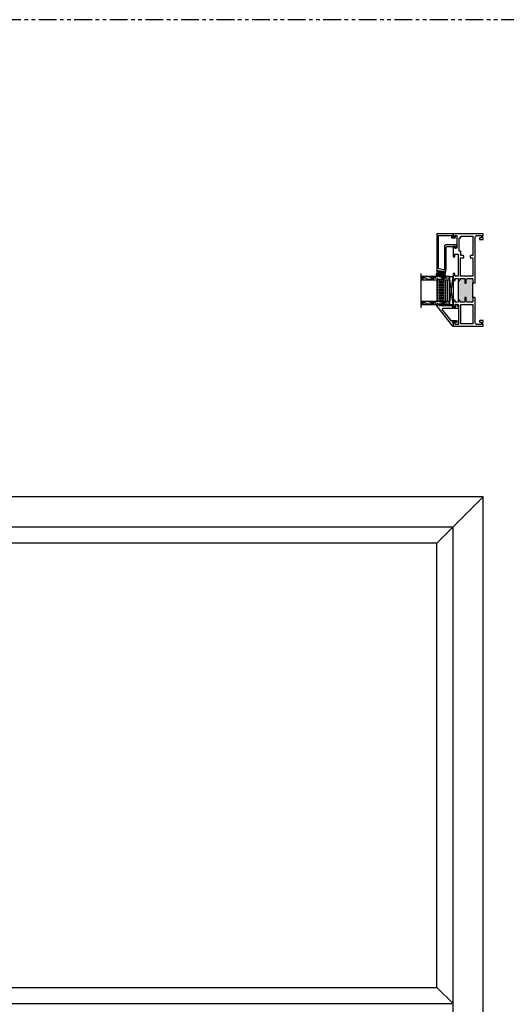
# Model space of a CAD drawing. Units: inches. Extents: x 0 to 890, y -333 to 137.
# Drawn here: x 63 to 80, y -290 to -255 of the extents above; entities that cross this region are included whole.
import ezdxf

# ---------------------------------------------------------------- set-up
doc = ezdxf.new("R2010")
doc.units = ezdxf.units.IN
doc.header["$LTSCALE"] = 0.5
doc.header["$MEASUREMENT"] = 0
doc.linetypes.add('DASHED', pattern=[0.75, 0.5, -0.25])
doc.linetypes.add('PHANTOM', pattern=[2.5, 1.25, -0.25, 0.25, -0.25, 0.25, -0.25])
for name, color, linetype in [('.125 Panes', 7, 'Continuous'), ('No Nail Fin', 7, 'Continuous'), ('SH', 7, 'Continuous')]:
    doc.layers.add(name, color=color, linetype=linetype)

# ---------------------------------------------------------------- blocks, each defined once
blk = doc.blocks.new('M23361')
h = blk.add_hatch(color=256)
h.dxf.hatch_style = 1
h.paths.add_polyline_path([(0.895, 0.861, -0.414214), (0.911, 0.845), (0.911, 0.83, -0.36397), (0.903, 0.82), (0.864, 0.813, 0.36397), (0.848, 0.793), (0.848, 0.661, 0.466308), (0.871, 0.642), (0.911, 0.649), (1.001, 0.649, -0.414214), (1.011, 0.639), (1.011, 0.604, -0.414214), (1.001, 0.594), (0.916, 0.594), (0.864, 0.584, 0.36397), (0.848, 0.565), (0.848, 0.379, 0.414214), (0.868, 0.359), (1.011, 0.359), (1.511, 0.359), (1.655, 0.359, 0.414214), (1.675, 0.379), (1.675, 0.565, 0.36397), (1.658, 0.584), (1.606, 0.594), (1.521, 0.594, -0.414214), (1.511, 0.604), (1.511, 0.639, -0.414214), (1.521, 0.649), (1.611, 0.649), (1.651, 0.642, 0.466308), (1.675, 0.661), (1.675, 0.793, 0.36397), (1.658, 0.813), (1.62, 0.82, -0.36397), (1.611, 0.83), (1.611, 0.845, -0.414214), (1.627, 0.861)])
for p, q in [((0.895, 0.861), (1.627, 0.861)), ((1.011, 0.294), (1.011, 0.359)), ((1.011, 0.359), (1.511, 0.359)), ((1.511, 0.294), (1.511, 0.359))]:
    blk.add_line(p, q)
at = {"layer": 'SH'}
for p, q in [((0, 1.047), (0, 0)), ((0.098, 1.057), (0.01, 1.057)), ((0.138, 1.018), (0.098, 1.057)), ((0.728, 1.057), (0.689, 1.018)), ((0.872, 1.057), (0.728, 1.057)), ((0.911, 1.018), (0.872, 1.057)), ((1.651, 1.057), (1.611, 1.018)), ((1.853, 1.057), (1.651, 1.057)), ((1.853, 0.999), (1.853, 1.057)), ((2.787, 1.057), (2.444, 1.057)), ((2.444, 1.057), (2.444, 0.999)), ((2.798, 1.047), (2.787, 1.057)), ((2.798, 0.996), (2.798, 1.047)), ((3.175, 1.057), (3.158, 1.04)), ((3.158, 1.04), (3.158, 1.008)), ((3.24, 1.057), (3.175, 1.057)), ((3.25, 0), (3.25, 1.047)), ((0.059, 0.861), (0.059, 0.979)), ((0.059, 0.979), (0.138, 0.979)), ((0.768, 0.861), (0.059, 0.861)), ((0.138, 0.979), (0.138, 1.018)), ((0.689, 1.018), (0.689, 0.979)), ((0.689, 0.979), (0.768, 0.979)), ((0.768, 0.979), (0.768, 0.861)), ((0.848, 0.871), (0.848, 0.979)), ((0.848, 0.979), (0.911, 0.979)), ((0.848, 0.661), (0.848, 0.793)), ((0.895, 0.861), (0.858, 0.861)), ((0.864, 0.813), (0.903, 0.82)), ((0.911, 0.979), (0.911, 1.018)), ((0.911, 0.83), (0.911, 0.845)), ((1.611, 1.018), (1.611, 0.979)), ((1.611, 0.979), (1.675, 0.979)), ((1.611, 0.845), (1.611, 0.83)), ((1.62, 0.82), (1.658, 0.813)), ((1.665, 0.861), (1.627, 0.861)), ((1.675, 0.979), (1.675, 0.871)), ((1.675, 0.793), (1.675, 0.661)), ((1.755, 0.881), (1.755, 0.999)), ((1.755, 0.999), (1.853, 0.999)), ((2.536, 0.881), (1.755, 0.881)), ((2.444, 0.999), (2.536, 0.999)), ((2.536, 0.999), (2.536, 0.881)), ((2.743, 0.926), (2.743, 0.996)), ((2.743, 0.996), (2.798, 0.996)), ((3.012, 0.926), (2.743, 0.926)), ((3.027, 0.911), (3.012, 0.926)), ((3.042, 0.926), (3.027, 0.911)), ((3.188, 0.926), (3.042, 0.926)), ((3.158, 1.008), (3.188, 1.008)), ((3.188, 1.008), (3.188, 0.926)), ((0.848, 0.379), (0.848, 0.565)), ((0.864, 0.584), (0.916, 0.594)), ((1.011, 0.359), (0.868, 0.359)), ((0.911, 0.649), (0.871, 0.642)), ((1.001, 0.649), (0.911, 0.649)), ((0.916, 0.594), (1.001, 0.594)), ((1.011, 0.604), (1.011, 0.639)), ((1.511, 0.639), (1.511, 0.604)), ((1.655, 0.359), (1.511, 0.359)), ((1.611, 0.649), (1.521, 0.649)), ((1.521, 0.594), (1.606, 0.594)), ((1.606, 0.594), (1.658, 0.584)), ((1.651, 0.642), (1.611, 0.649)), ((1.675, 0.565), (1.675, 0.379)), ((0, 0), (0.038, 0)), ((0.038, 0), (0.05, 0.012)), ((0.05, 0.012), (0.156, 0.012)), ((0.062, 0.233), (0.108, 0.279)), ((0.062, 0.062), (0.062, 0.233)), ((0.143, 0.062), (0.062, 0.062)), ((0.108, 0.279), (0.449, 0.279)), ((0.143, 0.115), (0.143, 0.062)), ((0.195, 0.125), (0.153, 0.125)), ((0.156, 0.012), (0.168, 0)), ((0.168, 0), (0.195, 0)), ((0.205, 0.01), (0.205, 0.115)), ((0.449, 0.279), (0.464, 0.294)), ((0.464, 0.294), (0.479, 0.279)), ((0.479, 0.279), (0.996, 0.279)), ((0.996, 0.279), (1.011, 0.294)), ((1.511, 0.294), (1.526, 0.279)), ((1.526, 0.279), (2.201, 0.279)), ((2.201, 0.279), (2.216, 0.294)), ((2.216, 0.294), (2.231, 0.279)), ((2.231, 0.279), (3.142, 0.279)), ((3.045, 0.115), (3.045, 0.01)), ((3.097, 0.125), (3.055, 0.125)), ((3.055, 0), (3.082, 0)), ((3.082, 0), (3.094, 0.012)), ((3.094, 0.012), (3.2, 0.012)), ((3.107, 0.062), (3.107, 0.115)), ((3.188, 0.062), (3.107, 0.062)), ((3.142, 0.279), (3.188, 0.233)), ((3.188, 0.233), (3.188, 0.062)), ((3.2, 0.012), (3.212, 0)), ((3.212, 0), (3.25, 0))]:
    blk.add_line(p, q, dxfattribs=at)
blk.add_lwpolyline([(0.768, 0.781), (0.768, 0.359), (0.08, 0.359), (0.08, 0.781)], close=True, dxfattribs=at)
blk.add_lwpolyline([(2.392, 0.801, -0.414213), (2.402, 0.791), (2.402, 0.691, 0.414214), (2.412, 0.681), (2.467, 0.681, 0.414214), (2.482, 0.696), (2.482, 0.781), (2.624, 0.781, 0.414214), (2.634, 0.791), (2.634, 0.836, -0.414214), (2.644, 0.846), (2.748, 0.846), (3.1, 0.846, -0.414213), (3.11, 0.836), (3.11, 0.791, 0.414213), (3.12, 0.781), (3.17, 0.781), (3.17, 0.359), (2.482, 0.359), (2.482, 0.444, 0.414214), (2.467, 0.459), (2.412, 0.459, 0.414214), (2.402, 0.449), (2.402, 0.369, -0.414214), (2.392, 0.359), (1.755, 0.359), (1.755, 0.801)], format="xyb", close=True, dxfattribs=at)
for centre, radius, start, end in [((0.01, 1.047), 0.01, 90, 180), ((3.24, 1.047), 0.01, 360, 90), ((0.858, 0.871), 0.01, 180, 270), ((0.868, 0.793), 0.02, 100, 180), ((0.895, 0.845), 0.016, 0, 90), ((0.901, 0.83), 0.01, 280, 360), ((1.627, 0.845), 0.016, 90, 180), ((1.621, 0.83), 0.01, 180, 260), ((1.655, 0.793), 0.02, 0, 80), ((1.665, 0.871), 0.01, 270, 0), ((0.868, 0.661), 0.02, 180, 280), ((0.868, 0.565), 0.02, 100, 180), ((0.868, 0.379), 0.02, 180, 270), ((1.001, 0.639), 0.01, 360, 90), ((1.001, 0.604), 0.01, 270, 0), ((1.521, 0.639), 0.01, 90, 180), ((1.521, 0.604), 0.01, 180, 270), ((1.655, 0.661), 0.02, 260, 0), ((1.655, 0.379), 0.02, 270, 0), ((1.655, 0.565), 0.02, 360, 80), ((0.153, 0.115), 0.01, 90, 180), ((0.195, 0.115), 0.01, 360, 90), ((0.195, 0.01), 0.01, 270, 0), ((3.055, 0.115), 0.01, 90, 180), ((3.055, 0.01), 0.01, 180, 270), ((3.097, 0.115), 0.01, 0, 90)]:
    blk.add_arc(centre, radius, start, end, dxfattribs=at)
blk = doc.blocks.new('M23368')
at = {"layer": 'SH'}
blk.add_lwpolyline([(0, 0), (0.004, 0, 0.230868), (0.012, 0.004), (0.567, 0.715), (0.567, 0.75), (0.488, 0.75), (0.488, 0.73), (0.467, 0.73), (0.452, 0.715), (0.437, 0.73), (0.422, 0.715), (0.407, 0.73), (0.392, 0.715), (0.377, 0.73), (0.362, 0.715), (0.347, 0.73), (0.332, 0.715), (0.317, 0.73), (0.302, 0.715), (0.287, 0.73), (0.272, 0.715), (0.257, 0.73), (0.242, 0.715), (0.227, 0.73), (0.212, 0.715), (0.197, 0.73), (0.182, 0.715), (0.167, 0.73), (0.152, 0.715), (0.137, 0.73), (0.122, 0.715), (0.107, 0.73), (0.092, 0.715), (0.077, 0.73), (0.062, 0.715), (0.047, 0.73), (0.032, 0.715), (0.032, 0.694, -0.414214), (0.022, 0.684), (-0.103, 0.684), (-0.084, 0.753, 0.850705), (-0.121, 0.769), (-0.179, 0.681), (-0.187, 0.669, 0.597588), (-0.162, 0.622), (0.355, 0.622, -0.624869), (0.378, 0.574), (0.095, 0.211, -0.230868), (0.072, 0.2), (-0.109, 0.2, 0.414214), (-0.139, 0.17), (-0.139, 0.148), (-0.119, 0.128), (-0.109, 0.138), (-0.024, 0.138, 0.302776), (-0.015, 0.144, -1.493223), (0.006, 0.123, 0.302776), (0, 0.114)], format="xyb", close=True, dxfattribs=at)
blk = doc.blocks.new('E51558KN_Angled')
at = {"lineweight": 5}
h = blk.add_hatch(dxfattribs=at)
h.set_pattern_fill('HONEY', color=256, scale=0.1, angle=20)
h.set_pattern_definition([(20, (51.701713, -50.196688), (0.01391676, 0.0165853487), [0.0125, -0.025]), (140, (51.701713, -50.196688), (-0.0213217133, 0.0037595933), [0.0125, -0.025]), (80, (51.701713, -50.196688), (-0.0074049533, 0.020344942), [-0.025, 0.0125])])
edge = h.paths.add_edge_path()
edge.add_line((-0.018, -0.044), (0.032, -0.035))
edge.add_line((0.032, -0.035), (0.033, -0.042))
edge.add_arc((0.07, -0.036), 0.0375, 189.9924, 279.9924)
edge.add_line((0.076, -0.073), (0.111, -0.067))
edge.add_arc((0.123, -0.131), 0.0655, -90, 99.9924, ccw=False)
edge.add_line((0.123, -0.197), (-0.096, -0.197))
edge.add_arc((-0.096, -0.15), 0.0464, 99.9924, 270, ccw=False)
edge.add_line((-0.104, -0.105), (-0.047, -0.095))
edge.add_arc((-0.053, -0.058), 0.0375, 279.9924, 369.9924)
edge.add_line((-0.016, -0.051), (-0.018, -0.044))
blk.add_lwpolyline([(0.084, -0.026, 1), (0.079, 0.004), (-0.076, -0.023, 1), (-0.07, -0.053), (0.084, -0.026)], format="xyb", dxfattribs=at)
blk.add_lwpolyline([(-0.018, -0.044), (0.032, -0.035), (0.033, -0.042, 0.414214), (0.076, -0.073), (0.111, -0.067, -1.091236), (0.123, -0.197), (-0.096, -0.197, -0.916392), (-0.104, -0.105), (-0.047, -0.095, 0.414214), (-0.016, -0.051)], format="xyb", close=True, dxfattribs=at)
blk = doc.blocks.new('M23365')
at = {"layer": 'SH'}
blk.add_lwpolyline([(0.065, -0.055, 0.414214), (0.055, -0.065), (0.055, -0.137, -0.414213), (0.045, -0.147), (-0.053, -0.147, -0.414213), (-0.083, -0.117), (-0.083, -0.104), (-0.069, -0.082), (-0.059, -0.092), (-0.024, -0.092, -0.302776), (-0.015, -0.098, 1.494726), (0.006, -0.077, -0.303284), (0, -0.068), (0, -0.01, -0.414214), (0.01, 0), (0.558, 0, -0.414214), (0.568, -0.01), (0.568, -1.337, -0.363854), (0.543, -1.366), (0.485, -1.376), (0.479, -1.342), (0.521, -1.334), (0.512, -1.285), (0.306, -1.322), (0.314, -1.371), (0.356, -1.363), (0.362, -1.398), (0.32, -1.405, -0.414214), (0.262, -1.365), (0.241, -1.243, -0.043661), (0.241, -1.241), (0.241, -0.477, 0.414214), (0.211, -0.447), (-0.077, -0.447), (-0.077, -0.495, -0.414214), (-0.087, -0.505), (-0.094, -0.505, -0.349618), (-0.104, -0.497), (-0.12, -0.429, -0.481901), (-0.091, -0.392), (0.266, -0.392, -0.414214), (0.296, -0.422), (0.296, -1.251, -0.149114), (0.294, -1.256, 1.205627), (0.323, -1.269, -0.302776), (0.331, -1.261), (0.488, -1.234, 0.36397), (0.512, -1.204), (0.512, -0.065, 0.414214), (0.502, -0.055)], format="xyb", close=True, dxfattribs=at)
blk = doc.blocks.new('1IG - .125 Panes')
at = {"layer": '.125 Panes', "lineweight": 5}
h = blk.add_hatch(dxfattribs=at)
h.set_pattern_fill('DOTS', color=256, scale=0.2)
h.paths.add_polyline_path([(0.855, 0.134, 0.41421356), (0.865, 0.144), (0.865, 0.204), (0.875, 0.204), (0.875, 0.4175, 0.41421356), (0.855, 0.4375), (0.145, 0.4375, 0.41421356), (0.125, 0.4175), (0.125, 0.204), (0.135, 0.204), (0.135, 0.144, 0.41421356), (0.145, 0.134)])
at = {"layer": '.125 Panes'}
h = blk.add_hatch(color=256, dxfattribs=at)
h.dxf.hatch_style = 1
h.paths.add_polyline_path([(0.125, 0.144, 0.41421356), (0.145, 0.124), (0.855, 0.124, 0.41421356), (0.875, 0.144), (0.875, 0.082, -0.41421356), (0.855, 0.062), (0.145, 0.062, -0.41421356), (0.125, 0.082)])
for p, q in [((1.1, 1), (-0.1, 1)), ((0, 0), (0, 1)), ((0.125, 0), (0.125, 1)), ((0.875, 0), (0.875, 1)), ((1, 0), (1, 1)), ((0.125, 0), (0, 0)), ((1, 0), (0.875, 0))]:
    blk.add_line(p, q, dxfattribs=at)
at = {"layer": '.125 Panes', "linetype": 'DASHED', "lineweight": 9}
for p, q in [((0.03375, 0.175), (0.03375, 1)), ((0.065, 0.025), (0.065, 1)), ((0.09625, 0.1), (0.09625, 1)), ((0.90875, 0.175), (0.90875, 1)), ((0.94, 0.025), (0.94, 1)), ((0.97125, 0.1), (0.97125, 1))]:
    blk.add_line(p, q, dxfattribs=at)
at = {"layer": '.125 Panes', "lineweight": 5}
for p, q in [((0.855, 0.4375), (0.145, 0.4375)), ((0.125, 0.082), (0.125, 0.292)), ((0.135, 0.204), (0.125, 0.204)), ((0.135, 0.204), (0.135, 0.144)), ((0.855, 0.134), (0.145, 0.134)), ((0.855, 0.124), (0.145, 0.124)), ((0.855, 0.062), (0.145, 0.062)), ((0.875, 0.204), (0.865, 0.204)), ((0.865, 0.204), (0.865, 0.144)), ((0.875, 0.082), (0.875, 0.292))]:
    blk.add_line(p, q, dxfattribs=at)
for centre, radius, start, end in [((0.145, 0.4175), 0.02, 90, 180), ((0.855, 0.4175), 0.02, 0, 90), ((0.145, 0.144), 0.02, 180, 270), ((0.145, 0.082), 0.02, 180, 270), ((0.145, 0.144), 0.01, 180, 270), ((0.855, 0.144), 0.02, 270, 0), ((0.855, 0.144), 0.01, 270, 0), ((0.855, 0.082), 0.02, 270, 0)]:
    blk.add_arc(centre, radius, start, end, dxfattribs=at)
blk.add_line((0.125, 0), (0.125, 0.4375))
blk = doc.blocks.new('SB125-1062X2-Z')
for p, q in [((0, 0.99999), (0.125, 0)), ((0.125, 0.99999), (0, 0))]:
    blk.add_line(p, q)
blk.add_lwpolyline([(0, 0.99999), (0.125, 0.99999), (0.125, 0), (0, 0)], close=True)

msp = doc.modelspace()

# ---------------------------------------------------------------- linework, layer by layer
for p, q in [((79.376, -271.919), (77.751, -273.544)), ((77.751, -289.171), (78.318, -289.73)), ((78.318, -290.104), (78.318, -289.73))]:
    msp.add_line(p, q)
at = {"linetype": 'PHANTOM'}
msp.add_lwpolyline([(0, -333.088), (105.631, -333.088), (105.631, -255.14), (0, -255.14)], close=True, dxfattribs=at)
for points in [[(79.376, -271.919), (7.376, -271.919), (7.376, -325.919), (79.376, -325.919)], [(78.318, -272.984), (8.433, -272.984), (8.433, -289.73), (78.318, -289.73)], [(9.001, -289.171), (77.751, -289.171), (77.751, -273.544), (9.001, -273.544)]]:
    msp.add_lwpolyline(points, close=True)

# ---------------------------------------------------------------- block references
at = {"layer": '.125 Panes', "xscale": 0.99999, "yscale": 0.99999, "zscale": 0.99999, "rotation": 90.00000000000001}
msp.add_blockref('1IG - .125 Panes', (78.188, -265.169), dxfattribs=at)
at = {"xscale": -1}
for name, p in [('M23365', (78.318, -262.669)), ('E51558KN_Angled', (77.909, -263.972)), ('M23368', (78.318, -265.919))]:
    msp.add_blockref(name, p, dxfattribs=at)
at = {"rotation": 180}
msp.add_blockref('SB125-1062X2-Z', (78.318, -264.169), dxfattribs=at)
at = {"layer": 'No Nail Fin', "rotation": 90.00000000000001}
msp.add_blockref('M23361', (79.376, -265.919), dxfattribs=at)

doc.saveas('drawing.dxf')
